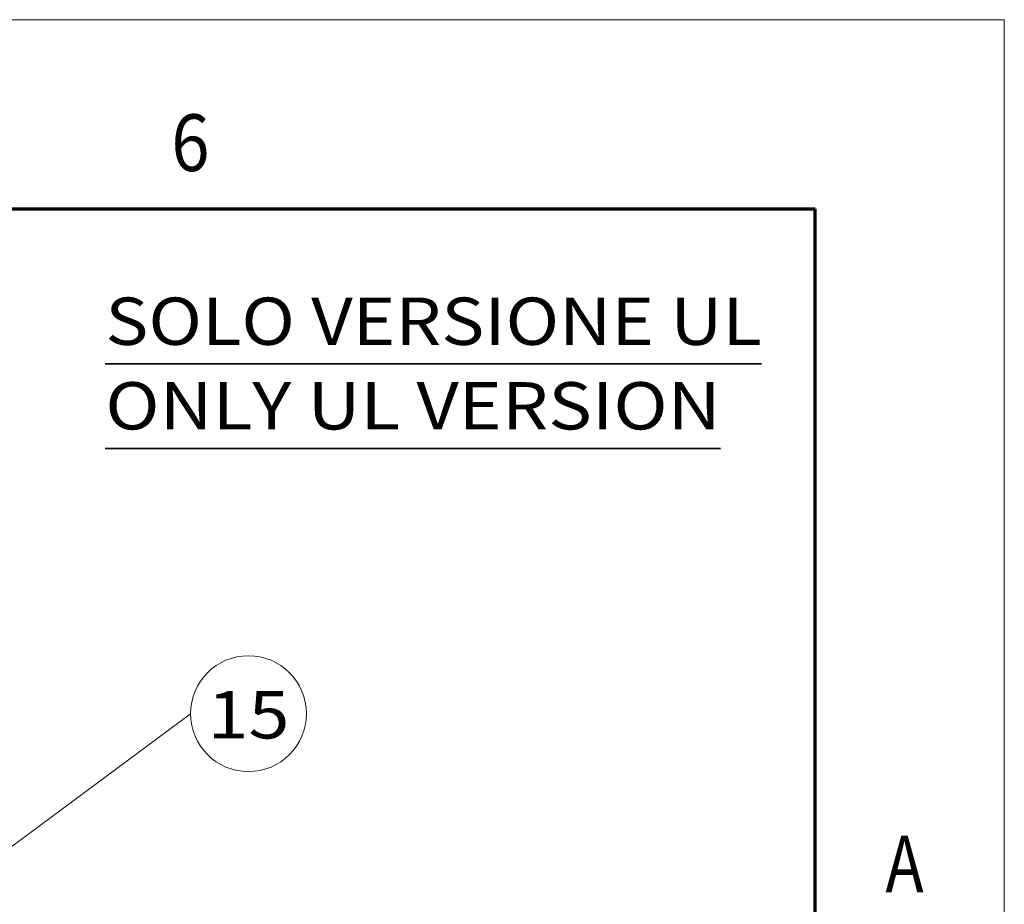
# Model space of a CAD drawing. Extents: x -1000000 to 1000000, y -1000000 to 1000000.
# Drawn here: x 368 to 420, y 250 to 297 of the extents above; entities that cross this region are included whole.
import ezdxf
from ezdxf.enums import TextEntityAlignment as Align

# ---------------------------------------------------------------- set-up
doc = ezdxf.new("R2010")
doc.units = 0
doc.layers.get('0').update_dxf_attribs({"lineweight": 13})
doc.layers.add('General', color=7, linetype='Continuous', lineweight=13)
doc.styles.get("Standard").update_dxf_attribs({"font": 'isocp.shx'})

# ---------------------------------------------------------------- blocks, each defined once
blk = doc.blocks.new('BLOCK170')
at = {"color": 7, "lineweight": 35}
for p, q in [((-57.000004, 336.654938), (116.487076, 336.654938)), ((-57.000004, 314.309814), (105.644135, 314.309814))]:
    blk.add_line(p, q, dxfattribs=at)
at = {"color": 7, "lineweight": 13}
for s, p, p2 in [('SOLO VERSIONE UL', (-57.000004, 341.654938), (116.487076, 341.654938)), ('ONLY UL VERSION', (-57.000004, 319.309814), (105.644135, 319.309814))]:
    blk.add_text(s, height=12.500001, dxfattribs=at).set_placement(p, p2, align=Align.FIT)
blk = doc.blocks.new('BLOCK171')
at = {"color": 7, "lineweight": 13}
for points in [[(-102.268623, 193.933289), (-34.459488, 244.202118)], [(-96.050385, 201.764862), (-102.268623, 193.933289), (-92.967682, 197.606506)]]:
    blk.add_lwpolyline(points, dxfattribs=at)
blk.add_circle((-19.157059, 244.202118), 15.302427, dxfattribs=at)
blk.add_text('15', height=12.500001, dxfattribs=at).set_placement((-30, 237.654922), (-8.314119, 237.654922), align=Align.FIT)

msp = doc.modelspace()

# ---------------------------------------------------------------- linework, layer by layer
at = {"layer": 'General', "color": 7, "lineweight": 13}
for p in [(0, 297), (420, 0)]:
    msp.add_line(p, (420, 297), dxfattribs=at)
at = {"layer": 'General', "color": 7, "lineweight": 70}
for p in [(17, 287), (410, 10)]:
    msp.add_line(p, (410, 287), dxfattribs=at)

# ---------------------------------------------------------------- block references
at = {"lineweight": 0, "xscale": 0.2, "yscale": 0.2, "zscale": 0.2}
for name in ['BLOCK170', 'BLOCK171']:
    msp.add_blockref(name, (383.8751, 211.4823), dxfattribs=at)

# ---------------------------------------------------------------- texts
at = {"layer": 'General', "color": 7, "lineweight": 13}
for s, p, p2 in [('6', (375.9634, 289), (377.9866, 289)), ('A', (413.7134, 250.875), (415.7366, 250.875))]:
    msp.add_text(s, height=3, dxfattribs=at).set_placement(p, p2, align=Align.FIT)

doc.saveas('drawing.dxf')
